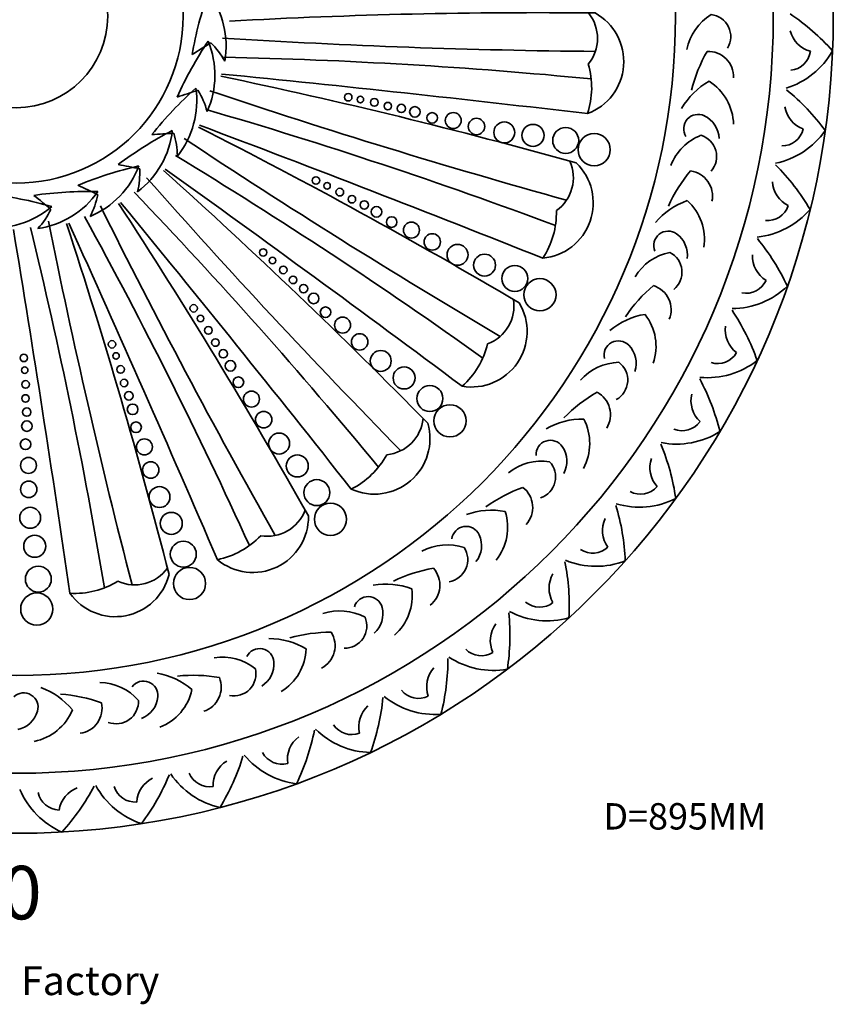
# Model space of a CAD drawing. Units: millimetres. Extents: x 8457 to 9357, y 893 to 1947.
# Drawn here: x 8912 to 9357, y 960 to 1498 of the extents above; entities that cross this region are included whole.
import ezdxf

# ---------------------------------------------------------------- set-up
doc = ezdxf.new("R2010")
doc.units = ezdxf.units.MM
doc.layers.add('columnas', color=6, linetype='Continuous')
doc.layers.add('DEFAULT', color=7, linetype='Continuous')
doc.layers.add('中心件', color=5, linetype='Continuous', lineweight=35)
doc.styles.add('hztxt_txtstyle_3500.00_0_03500.0000', font='txt', dxfattribs={"height": 3500, "bigfont": 'hztxt.shx'})
doc.styles.get("Standard").update_dxf_attribs({"font": 'txt', "bigfont": 'gbcbig.shx'})

msp = doc.modelspace()

# ---------------------------------------------------------------- linework, layer by layer
at = {"layer": '中心件', "color": 31}
for centre, radius in [((8910.39, 1500.38), 446.5), ((8910.39, 1500.38), 413.69), ((8910.39, 1500.38), 360.24), ((8910.39, 1500.38), 91.21), ((8910.39, 1500.38), 50), ((9091.85, 1456.07), 2.03), ((9098.46, 1454.8), 1.78), ((9106.09, 1453.27), 2.1), ((9113.46, 1451.24), 2.05), ((9120.84, 1449.96), 2.3), ((9128.27, 1448.06), 2.89), ((9137.68, 1444.8), 2.89), ((9149.25, 1443.35), 4.36), ((9161.91, 1440.09), 4.48), ((9177.11, 1436.84), 5.72), ((9192.8, 1435.21), 6.02), ((9210.66, 1432.46), 7.09), ((9226.23, 1427.42), 8.81), ((9074.2, 1410.61), 2.03), ((9080.26, 1407.67), 1.78), ((9087.23, 1404.22), 2.1), ((9093.83, 1400.35), 2.05), ((9100.62, 1397.21), 2.3), ((9107.3, 1393.45), 2.89), ((9115.55, 1387.87), 2.89), ((9126.35, 1383.47), 4.36), ((9137.74, 1377.05), 4.48), ((9045.38, 1371.28), 2.03), ((9151.57, 1369.97), 5.72), ((9050.47, 1366.87), 1.78), ((9166.31, 1364.33), 6.02), ((9056.32, 1361.73), 2.1), ((9182.85, 1357.06), 7.09), ((9061.69, 1356.28), 2.05), ((9196.58, 1348.16), 8.81), ((9067.44, 1351.49), 2.3), ((9072.92, 1346.13), 2.89), ((9007.37, 1340.74), 2.03), ((9079.44, 1338.6), 2.89), ((9011.15, 1335.16), 1.78), ((9088.74, 1331.56), 4.36), ((9015.46, 1328.69), 2.1), ((9019.24, 1322.03), 2.05), ((9098.07, 1322.41), 4.48), ((8962.75, 1321.07), 2.03), ((9023.55, 1315.92), 2.3), ((8914.56, 1313.63), 2.03), ((8964.95, 1314.71), 1.78), ((9109.6, 1311.99), 5.72), ((8915.04, 1306.92), 1.78), ((8967.44, 1307.34), 2.1), ((9027.46, 1309.32), 2.89), ((9122.38, 1302.73), 6.02), ((8969.37, 1299.94), 2.05), ((9031.81, 1300.36), 2.89), ((8915.54, 1299.15), 2.1), ((9136.47, 1291.42), 7.09), ((8915.48, 1291.5), 2.05), ((8971.95, 1292.92), 2.3), ((9038.97, 1291.15), 4.36), ((8916.16, 1284.05), 2.3), ((8974.02, 1285.53), 2.89), ((9147.43, 1279.27), 8.81), ((9045.62, 1279.9), 4.48), ((8916.24, 1276.38), 2.89), ((8975.9, 1275.75), 2.89), ((9054.06, 1266.85), 5.72), ((8915.53, 1266.45), 2.89), ((8980.44, 1265), 4.36), ((8917.13, 1254.89), 4.36), ((9064.01, 1254.6), 6.02), ((8983.94, 1252.41), 4.48), ((8917.26, 1241.82), 4.48), ((8988.72, 1237.62), 5.72), ((9074.69, 1240.03), 7.09), ((9082.13, 1225.46), 8.81), ((8918.05, 1226.3), 5.72), ((8995.16, 1223.21), 6.02), ((8920.53, 1210.72), 6.02), ((9001.71, 1206.38), 7.09), ((8922.5, 1192.76), 7.09), ((9005.12, 1190.37), 8.81), ((8921.66, 1176.42), 8.81)]:
    msp.add_circle(centre, radius, dxfattribs=at)
for centre, radius, start, end in [((9210.35, 1444.16), 206.83, 160.4926, 170.1962), ((8976.63, 1484.1), 48.48, 350.2141, 36.9193), ((9194.62, -1532.51), 3034.8, 89.39325, 93.16662), ((9212.05, 1475.58), 30.34, 290.269, 61.0112), ((9206.02, 1488.19), 22.05, 320.4465, 39.3148), ((9305.42, 1476.46), 29.12, 121.6031, 168.5909), ((9288.66, 1489.17), 12.19, 329.267, 82.9332), ((9264.46, 1398.8), 123.71, 41.9323, 56.214), ((9348.34, 1496.23), 15.55, 194.6565, 255.3084), ((9186.94, 1371.33), 206.83, 146.0926, 155.7962), ((9313.76, 1007.96), 562.69, 121.8667, 123.0922), ((8970.5, 1468.14), 48.48, 335.8141, 22.5193), ((8982.31, 1451.28), 48.75, 30.2819, 45.1465), ((9262.07, 5321.45), 3840.51, 266.43437, 269.47521), ((9358.43, 1440.15), 81.49, 149.8044, 165.9489), ((9288.45, 1467.22), 13.93, 358.1293, 91.8354), ((9318.11, 1503.12), 44.06, 287.1383, 330.5697), ((9332.51, 1482.72), 11.98, 275.4523, 352.6404), ((8965.24, -1217.88), 2696.5, 84.48023, 88.75312), ((9179.58, 1461.36), 45.28, 341.663, 16.3962), ((8399.97, -1502.73), 3034.8, 74.39325, 78.16662), ((8018.2, -8748.32), 10266.32, 83.262989, 84.385285), ((9308.58, 1430.01), 39.92, 119.3555, 150.0552), ((9273.81, 1440.61), 28.56, 1.3371, 57.8498), ((9146.16, 1306.61), 206.83, 131.6926, 141.3962), ((9178.63, 923.11), 562.69, 107.4667, 108.6922), ((8960.59, 1454.2), 48.48, 321.4141, 8.1193), ((8967.84, 1434.94), 48.75, 15.8819, 30.7465), ((10239.06, 5100.22), 3840.51, 251.43437, 254.47521), ((9252.8, 1364.59), 123.71, 36.3073, 50.589), ((8259.83, -1139.45), 2696.5, 69.48023, 73.75312), ((9345.82, 1453.32), 15.55, 189.0315, 249.6834), ((9283.01, 1438.82), 7.88, 64.357, 212.8153), ((9280.28, 1433.15), 14.17, 1.6585, 64.3569), ((9090.56, 1254.06), 206.83, 117.2926, 126.9962), ((8947.53, 1443.17), 48.48, 307.0141, 353.7193), ((7640.1, -1268.29), 3034.8, 59.39325, 63.16662), ((5396.04, -8168.18), 10266.32, 68.262989, 69.385285), ((9316.42, 1463.15), 44.06, 281.5133, 324.9447), ((9328.75, 1441.43), 11.98, 269.8273, 347.0154), ((9026.64, 874.54), 562.69, 93.0667, 94.2922), ((8949.76, 1422.71), 48.75, 1.4819, 16.3465), ((11125.49, 4633.68), 3840.51, 236.43437, 239.47521), ((9295.26, 1408.22), 29.12, 111.6031, 158.5909), ((9280.96, 1423.65), 12.19, 319.267, 72.9332), ((7598.76, -881.13), 2696.5, 54.48023, 58.75312), ((9192.79, 1412.09), 22.05, 305.4465, 24.3148), ((9023.65, 1216.99), 206.83, 102.8926, 112.5962), ((8932.14, 1435.73), 48.48, 292.6141, 339.3193), ((8867.35, 865.29), 562.69, 78.6667, 79.8922), ((8929.21, 1415.36), 48.75, 347.0819, 1.9465), ((6966.8, -845.18), 3034.8, 44.39325, 48.16662), ((3013.38, -6929.16), 10266.32, 53.262989, 54.385285), ((9195.36, 1398.35), 30.34, 275.269, 46.0112), ((9341.17, 1363.27), 81.49, 139.8044, 155.9489), ((9276.95, 1402.08), 13.93, 348.1293, 81.8354), ((9237.84, 1331.68), 123.71, 30.6823, 44.964), ((11860.97, 3953.6), 3840.51, 221.43437, 224.47521), ((9339.11, 1410.87), 15.55, 183.4065, 244.0584), ((8949.61, 1197.73), 206.83, 88.4926, 98.1962), ((8915.38, 1432.35), 48.48, 278.2141, 324.9193), ((8710.76, 895.95), 562.69, 64.2667, 65.4922), ((7027.08, -460.51), 2696.5, 39.48023, 43.75312), ((8873.12, 1197.48), 206.83, 74.0926, 83.7962), ((8566.72, 964.58), 562.69, 49.8667, 51.0922), ((8907.47, 1413.35), 48.75, 332.6819, 347.5465), ((9290.31, 1361.93), 39.92, 109.3555, 140.0552), ((9257.91, 1378.41), 28.56, 351.3371, 47.8498), ((8898.31, 1433.25), 48.48, 263.8141, 310.5193), ((8885.92, 1416.81), 48.75, 318.2819, 333.1465), ((12395.37, 3106.34), 3840.51, 206.43437, 209.47521), ((6425.95, -262.22), 3034.8, 29.39325, 33.16662), ((1032.59, -5115.67), 10266.32, 38.262989, 39.385285), ((9160.31, 1393.02), 45.28, 326.663, 1.3962), ((9310.81, 1423.53), 44.06, 275.8883, 319.3197), ((9320.96, 1400.71), 11.98, 264.2023, 341.3904), ((12692.28, 2149.64), 3840.51, 191.43437, 194.47521), ((6583.73, 93.75), 2696.5, 24.48023, 28.75312), ((-1220, -290.39), 10266.32, 8.262989, 9.385285), ((6298.95, 743.86), 2696.5, 9.48023, 13.75312), ((6054.41, 440.86), 3034.8, 14.39325, 18.16662), ((-411.34, -2851.31), 10266.32, 23.262989, 24.385285), ((9266.66, 1375.05), 7.88, 54.357, 202.8153), ((9262.99, 1369.94), 14.17, 351.6585, 54.3569), ((9219.73, 1300.4), 123.71, 25.0573, 39.339), ((9273.42, 1342.79), 29.12, 101.6031, 148.5909), ((9262.01, 1360.47), 12.19, 309.267, 62.9332), ((9328.28, 1369.28), 15.55, 177.7815, 238.4334), ((9309.21, 1360.95), 11.98, 258.5773, 335.7654), ((9310.82, 1290.55), 81.49, 129.8044, 145.9489), ((9254.31, 1339.92), 13.93, 338.1293, 71.8354), ((9301.35, 1384.65), 44.06, 270.2633, 313.6947), ((9160.32, 1342.01), 22.05, 290.4465, 9.3148), ((9159.24, 1328.07), 30.34, 260.269, 31.0112), ((9198.63, 1271.04), 123.71, 19.4323, 33.714), ((9260.5, 1298.06), 39.92, 99.3555, 130.0552), ((9231.46, 1319.92), 28.56, 341.3371, 37.8498), ((9313.41, 1328.95), 15.55, 172.1565, 232.8084), ((9124.01, 1332), 45.28, 311.663, 346.3962), ((9239.48, 1315.09), 7.88, 44.357, 192.8153), ((9234.98, 1310.69), 14.17, 341.6585, 44.3569), ((9293.63, 1322.53), 11.98, 252.9523, 330.1404), ((9240.54, 1282.15), 29.12, 91.6031, 138.5909), ((9232.37, 1301.53), 12.19, 299.267, 52.9332), ((9288.13, 1346.89), 44.06, 264.6383, 308.0697), ((9174.77, 1243.89), 123.71, 13.8073, 28.089), ((9268.3, 1224.2), 81.49, 119.8044, 135.9489), ((9221.22, 1282.63), 13.93, 328.1293, 61.8354), ((9294.67, 1290.27), 15.55, 166.5315, 227.1834), ((9110.81, 1282.72), 22.05, 275.4465, 354.3148), ((9106.16, 1269.54), 30.34, 245.269, 16.0112), ((9220.05, 1240.34), 39.92, 89.3555, 120.0552), ((9195.24, 1266.91), 28.56, 331.3371, 27.8498), ((9274.35, 1285.82), 11.98, 247.3273, 324.5154), ((9271.26, 1310.6), 44.06, 259.0133, 302.4447), ((9202.31, 1260.76), 7.88, 34.357, 182.8153), ((9197.11, 1257.21), 14.17, 331.6585, 34.3569), ((9148.35, 1219.21), 123.71, 8.1823, 22.464), ((9073.15, 1282.44), 45.28, 296.663, 331.3962), ((9197.62, 1228.13), 29.12, 81.6031, 128.5909), ((9192.95, 1248.64), 12.19, 289.267, 42.9332), ((9272.23, 1253.62), 15.55, 160.9065, 221.5584), ((9214.9, 1166.25), 81.49, 109.8044, 125.9489), ((9178.69, 1231.97), 13.93, 318.1293, 51.8354), ((9251.57, 1251.18), 11.98, 241.7023, 318.8904), ((9119.65, 1197.24), 123.71, 2.5573, 16.839), ((9250.92, 1276.14), 44.06, 253.3883, 296.8197), ((9039.75, 1226.73), 30.34, 230.269, 1.0112), ((9047.65, 1238.26), 22.05, 260.4465, 339.3148), ((9170.19, 1190.52), 39.92, 79.3555, 110.0552), ((9150.37, 1220.99), 28.56, 321.3371, 17.8498), ((9156.26, 1213.71), 7.88, 24.357, 172.8153), ((9246.3, 1219.34), 15.55, 155.2815, 215.9334), ((9011.2, 1247.74), 45.28, 281.663, 316.3962), ((9150.53, 1211.11), 14.17, 321.6585, 24.3569), ((9145.99, 1182.39), 29.12, 71.6031, 118.5909), ((9144.95, 1203.4), 12.19, 279.267, 32.9332), ((9225.5, 1218.94), 11.98, 236.0773, 313.2654), ((9088.93, 1178.19), 123.71, 356.9323, 11.214), ((9227.31, 1243.84), 44.06, 247.7633, 291.1947), ((8964.52, 1202.58), 30.34, 215.269, 346.0112), ((8975.13, 1211.67), 22.05, 245.4465, 324.3148), ((9152.25, 1118.44), 81.49, 99.8044, 115.9489), ((9128, 1189.45), 13.93, 308.1293, 41.8354), ((9217.13, 1187.77), 15.55, 149.6565, 210.3084), ((8942.38, 1230.26), 45.28, 266.663, 301.3962), ((9112.44, 1150.11), 39.92, 69.3555, 100.0552), ((9098.21, 1183.56), 28.56, 311.3371, 7.8498), ((9102.75, 1175.37), 7.88, 14.357, 162.8153), ((9196.39, 1189.41), 11.98, 230.4523, 307.6404), ((9087.19, 1146.31), 29.12, 61.6031, 108.5909), ((9096.65, 1173.81), 14.17, 311.6585, 14.3569), ((9056.49, 1162.24), 123.71, 351.3073, 5.589), ((9200.63, 1214.02), 44.06, 242.1383, 285.5697), ((9089.81, 1167.18), 12.19, 269.267, 22.9332), ((9185.01, 1159.21), 15.55, 144.0315, 204.6834), ((9082.26, 1082.25), 81.49, 89.8044, 105.9489), ((9070.71, 1156.39), 13.93, 298.1293, 31.8354), ((9048.54, 1120.35), 39.92, 59.3555, 90.0552), ((9043.39, 1146.9), 7.88, 4.357, 152.8153), ((9040.34, 1155.76), 28.56, 301.3371, 357.8498), ((9164.54, 1162.87), 11.98, 224.8273, 302.0154), ((9023.02, 1120.99), 29.12, 51.6031, 98.5909), ((9037.11, 1146.42), 14.17, 301.6585, 4.3569), ((9022.64, 1149.55), 123.71, 345.6823, 359.964), ((9171.17, 1186.95), 44.06, 236.5133, 279.9447), ((8980.45, 1102.13), 39.92, 49.3555, 80.0552), ((9029.23, 1141.09), 12.19, 259.267, 12.9332), ((9150.25, 1133.93), 15.55, 138.4065, 199.0584), ((8955.43, 1107.19), 29.12, 41.6031, 88.5909), ((8979.99, 1129.18), 7.88, 354.357, 142.8153), ((9007.04, 1058.75), 81.49, 79.8044, 95.9489), ((9008.54, 1133.78), 13.93, 288.1293, 21.8354), ((8914.47, 1122.73), 7.88, 344.357, 132.8153), ((8910.23, 1096.02), 39.92, 39.3555, 70.0552), ((8928.88, 1048.68), 81.49, 69.8044, 85.9489), ((8978.53, 1138.43), 28.56, 291.3371, 347.8498), ((9130.23, 1139.58), 11.98, 219.2023, 296.3904), ((8943.39, 1122.3), 13.93, 278.1293, 11.8354), ((8965.03, 1125.91), 12.19, 249.267, 2.9332), ((8973.72, 1129.8), 14.17, 291.6585, 354.3569), ((8987.72, 1140.24), 123.71, 340.0573, 354.339), ((9139.19, 1162.89), 44.06, 230.8883, 274.3197), ((8908.41, 1124.43), 14.17, 281.6585, 344.3569), ((8914.64, 1132.1), 28.56, 281.3371, 337.8498), ((9113.18, 1112.19), 15.55, 132.7815, 193.4334), ((8952.04, 1134.39), 123.71, 334.4323, 348.714), ((9105.01, 1142.09), 44.06, 225.2633, 268.6947), ((9093.81, 1119.77), 11.98, 213.5773, 290.7654), ((9074.15, 1094.18), 15.55, 127.1565, 187.8084), ((9055.62, 1103.63), 11.98, 207.9523, 285.1404), ((9033.55, 1080.08), 15.55, 121.5315, 182.1834), ((8915.97, 1132.07), 123.71, 328.8073, 343.089), ((9068.96, 1124.74), 44.06, 219.6383, 263.0697), ((8991.76, 1070.03), 15.55, 115.9065, 176.5584), ((8879.84, 1133.3), 123.71, 323.1823, 337.464), ((9031.37, 1111.01), 44.06, 214.0133, 257.4447), ((9016.03, 1091.3), 11.98, 202.3273, 279.5154), ((8953.09, 1094.89), 44.06, 202.7633, 246.1947), ((8934.2, 1078.55), 11.98, 191.0773, 268.2654), ((8949.19, 1064.13), 15.55, 110.2815, 170.9334), ((8844.01, 1138.06), 123.71, 317.5573, 331.839), ((8992.63, 1101.02), 44.06, 208.3883, 251.8197), ((8975.43, 1082.92), 11.98, 196.7023, 273.8904)]:
    msp.add_arc(centre, radius, start, end, dxfattribs=at)

# ---------------------------------------------------------------- texts
at = {"layer": 'columnas', "color": 0}
for s, height, p in [('LH208950', 29.25, (8740.79, 1006.86)), ('LIENHA FOCAL PU Decorative Materials Factory', 15.75, (8518.51, 965.47))]:
    msp.add_text(s, height=height, dxfattribs=at).set_placement(p)
at = {"layer": 'DEFAULT', "color": 7, "linetype": 'Continuous', "lineweight": 13, "ltscale": 1.48192, "insert": (9231.25, 1070.36), "char_height": 14.406, "attachment_point": 1, "style": 'hztxt_txtstyle_3500.00_0_03500.0000'}
msp.add_mtext('{\\fArial|b0|i0|c0|p34;D=895MM}', dxfattribs=at)

doc.saveas('drawing.dxf')
